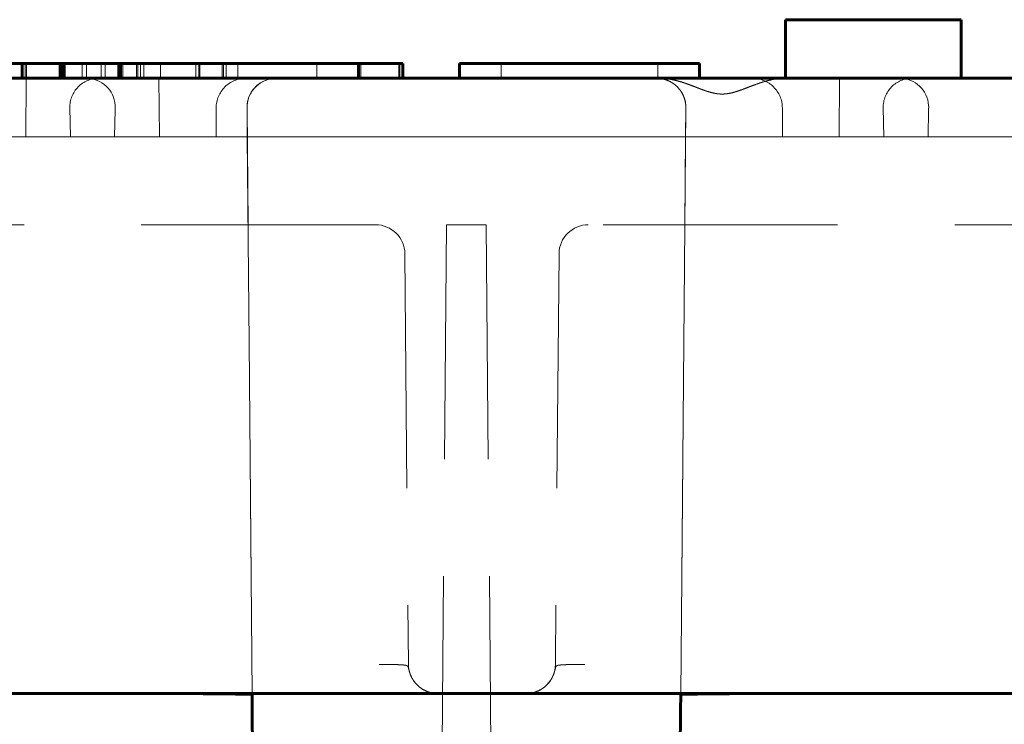
# Model space of a CAD drawing. Units: millimetres. Extents: x 0 to 958, y -384 to 669.
# Drawn here: x 265 to 282, y 292 to 304 of the extents above; entities that cross this region are included whole.
import ezdxf

# ---------------------------------------------------------------- set-up
doc = ezdxf.new("R2010")
doc.units = ezdxf.units.MM
doc.linetypes.add('K5LT_BASIC', pattern=[0])
doc.linetypes.add('K5LT_DASHED', pattern=[6, 4, -2])
doc.layers.add('Системный слой (1)', color=7, linetype='Continuous', true_color=0x909090)

msp = doc.modelspace()

# ---------------------------------------------------------------- linework, layer by layer
at = {"layer": 'Системный слой (1)', "color": 5, "linetype": 'K5LT_BASIC', "lineweight": 60, "true_color": 0x0000ff}
for p, q in [((278.0282, 304.2939), (281.0282, 304.2939)), ((278.0282, 303.2939), (278.0282, 304.2939)), ((281.0282, 303.2939), (281.0282, 304.2939)), ((263.9966, 303.5439), (265.002, 303.5439)), ((265.002, 303.5439), (265.0233, 303.5439)), ((265.002, 303.2939), (265.002, 303.5439)), ((265.0233, 303.5439), (265.0766, 303.5439)), ((265.0766, 303.5439), (265.174, 303.5439)), ((265.174, 303.5439), (265.3592, 303.5439)), ((265.3592, 303.5439), (265.5485, 303.5439)), ((265.5485, 303.5439), (265.6463, 303.5439)), ((265.6463, 303.5439), (265.6666, 303.5439)), ((265.6463, 303.2939), (265.6463, 303.5439)), ((265.6666, 303.2939), (265.6666, 303.5439)), ((265.6666, 303.5439), (265.7023, 303.5439)), ((265.7023, 303.5439), (265.7164, 303.5439)), ((265.7164, 303.2939), (265.7164, 303.5439)), ((265.7164, 303.5439), (266.6477, 303.5439)), ((266.6477, 303.5439), (266.6689, 303.5439)), ((266.6477, 303.2939), (266.6477, 303.5439)), ((266.6689, 303.5439), (266.7223, 303.5439)), ((266.7223, 303.5439), (266.8197, 303.5439)), ((266.8197, 303.5439), (267.0049, 303.5439)), ((267.0049, 303.5439), (268.9774, 303.5439)), ((268.9774, 303.5439), (269.3345, 303.5439)), ((269.3345, 303.5439), (269.6482, 303.5439)), ((269.6482, 303.5439), (269.9492, 303.5439)), ((269.9492, 303.5439), (270.2205, 303.5439)), ((270.2205, 303.5439), (270.4185, 303.5439)), ((270.4185, 303.5439), (270.5567, 303.5439)), ((270.5567, 303.5439), (270.6964, 303.5439)), ((270.6964, 303.5439), (270.7435, 303.5439)), ((270.7435, 303.2939), (270.7435, 303.5439)), ((270.7435, 303.5439), (270.9772, 303.5439)), ((270.9772, 303.5439), (271.1723, 303.5439)), ((271.1723, 303.5439), (271.3093, 303.5439)), ((271.3093, 303.5439), (271.4497, 303.5439)), ((271.4497, 303.5439), (271.4972, 303.5439)), ((271.4972, 303.2939), (271.4972, 303.5439)), ((272.4629, 303.5439), (272.5853, 303.5439)), ((272.4629, 303.2939), (272.4629, 303.5439)), ((272.5853, 303.5439), (272.9851, 303.5439)), ((272.9851, 303.5439), (273.256, 303.5439)), ((273.256, 303.5439), (273.5572, 303.5439)), ((273.5572, 303.5439), (273.871, 303.5439)), ((273.871, 303.5439), (274.2289, 303.5439)), ((274.2289, 303.5439), (274.7924, 303.5439)), ((274.7924, 303.5439), (275.1534, 303.5439)), ((275.1534, 303.5439), (275.4687, 303.5439)), ((275.4687, 303.5439), (275.7714, 303.5439)), ((275.7714, 303.5439), (276.042, 303.5439)), ((276.042, 303.5439), (276.238, 303.5439)), ((276.238, 303.5439), (276.3756, 303.5439)), ((276.3756, 303.5439), (276.5161, 303.5439)), ((276.5161, 303.5439), (276.564, 303.5439)), ((276.564, 303.2939), (276.564, 303.5439)), ((174.9489, 303.2939), (328.5576, 303.2939)), ((340.2227, 292.7939), (181.5298, 292.7939)), ((268.9244, 292.7939), (268.9275, 292.4868)), ((272.0927, 292.7939), (272.0939, 292.7939)), ((273.6038, 292.7939), (273.6026, 292.7939)), ((276.2421, 292.7939), (276.2389, 292.4868)), ((268.9404, 291.0171), (268.9275, 292.4875)), ((268.9275, 292.4868), (268.9275, 292.4875)), ((276.2261, 291.0171), (276.2389, 292.4875)), ((276.2389, 292.4868), (276.2389, 292.4875))]:
    msp.add_line(p, q, dxfattribs=at)
at = {"layer": 'Системный слой (1)', "color": 7, "linetype": 'K5LT_DASHED', "lineweight": 18}
for p, q in [((263.9, 303.5439), (266.6775, 303.5439)), ((264.9126, 303.5439), (265.1903, 303.5439)), ((265.002, 303.5439), (265.7164, 303.5439)), ((265.0521, 303.2939), (265.0521, 303.5439)), ((265.0724, 303.2939), (265.0724, 303.5439)), ((265.1903, 303.5439), (265.47, 303.5439)), ((265.47, 303.5439), (265.7432, 303.5439)), ((265.7432, 303.5439), (266.0246, 303.5439)), ((266.0246, 303.2939), (266.0246, 303.5439)), ((266.0246, 303.5439), (266.094, 303.5439)), ((266.094, 303.5439), (266.1519, 303.5439)), ((266.099, 303.2939), (266.099, 303.5439)), ((266.1519, 303.5439), (266.2989, 303.5439)), ((266.2989, 303.5439), (266.3471, 303.5439)), ((266.3471, 303.2939), (266.3471, 303.5439)), ((266.4136, 303.2939), (266.4136, 303.5439)), ((266.6477, 303.5439), (266.669, 303.5439)), ((266.6477, 303.5439), (266.6646, 303.5439)), ((266.6646, 303.5439), (266.8535, 303.5439)), ((266.669, 303.5439), (266.7223, 303.5439)), ((266.6775, 303.2939), (266.6775, 303.5439)), ((266.6775, 303.5439), (266.991, 303.5439)), ((266.6977, 303.2939), (266.6977, 303.5439)), ((266.6978, 303.2939), (266.6978, 303.5439)), ((266.7181, 303.2939), (266.7181, 303.5439)), ((266.7181, 303.2939), (266.7181, 303.5439)), ((266.7223, 303.5439), (266.8197, 303.5439)), ((266.8197, 303.5439), (267.0049, 303.5439)), ((266.8535, 303.5439), (266.9514, 303.5439)), ((266.9514, 303.2939), (266.9514, 303.5439)), ((266.9514, 303.5439), (266.9718, 303.5439)), ((266.9718, 303.2939), (266.9718, 303.5439)), ((266.9718, 303.5439), (267.0076, 303.5439)), ((266.991, 303.5439), (267.0786, 303.5439)), ((267.0049, 303.5439), (268.1265, 303.5439)), ((267.0076, 303.5439), (267.0218, 303.5439)), ((267.0218, 303.2939), (267.0218, 303.5439)), ((267.0786, 303.2939), (267.0786, 303.5439)), ((267.3621, 303.2939), (267.3621, 303.5439)), ((267.3621, 303.5439), (268.9774, 303.5439)), ((267.965, 303.5439), (267.9863, 303.5439)), ((267.965, 303.5439), (267.9863, 303.5439)), ((267.965, 303.2939), (267.965, 303.5439)), ((267.9863, 303.5439), (268.0397, 303.5439)), ((267.9863, 303.5439), (268.0397, 303.5439)), ((268.0148, 303.2939), (268.0148, 303.5439)), ((268.0148, 303.2939), (268.0148, 303.5439)), ((268.035, 303.2939), (268.035, 303.5439)), ((268.0351, 303.2939), (268.0351, 303.5439)), ((268.0397, 303.5439), (268.1372, 303.5439)), ((268.0397, 303.5439), (268.1372, 303.5439)), ((268.1265, 303.5439), (268.3158, 303.5439)), ((268.1372, 303.5439), (268.3222, 303.5439)), ((268.1372, 303.5439), (268.3222, 303.5439)), ((268.3158, 303.5439), (268.4137, 303.5439)), ((268.3222, 303.5439), (269.7367, 303.5439)), ((268.4137, 303.5439), (268.4339, 303.5439)), ((268.4137, 303.2939), (268.4137, 303.5439)), ((268.4339, 303.2939), (268.4339, 303.5439)), ((268.4339, 303.5439), (268.4696, 303.5439)), ((268.4696, 303.5439), (268.4837, 303.5439)), ((268.4837, 303.2939), (268.4837, 303.5439)), ((268.6794, 303.5439), (271.14, 303.5439)), ((268.6794, 303.2939), (268.6794, 303.5439)), ((268.9774, 303.5439), (269.1968, 303.5439)), ((269.1968, 303.5439), (269.3851, 303.5439)), ((269.3851, 303.5439), (269.566, 303.5439)), ((269.566, 303.5439), (269.7243, 303.5439)), ((269.7243, 303.5439), (269.8149, 303.5439)), ((269.7367, 303.5439), (269.9548, 303.5439)), ((269.7367, 303.5439), (270.0941, 303.5439)), ((269.8149, 303.5439), (269.8836, 303.5439)), ((269.8836, 303.5439), (269.9943, 303.5439)), ((269.9548, 303.5439), (270.1421, 303.5439)), ((269.9943, 303.5439), (270.0291, 303.5439)), ((270.0291, 303.2939), (270.0291, 303.5439)), ((270.0941, 303.5439), (270.4071, 303.5439)), ((270.1421, 303.5439), (270.322, 303.5439)), ((270.322, 303.5439), (270.4795, 303.5439)), ((270.4071, 303.5439), (270.7074, 303.5439)), ((270.4795, 303.5439), (270.5703, 303.5439)), ((270.5703, 303.5439), (270.6389, 303.5439)), ((270.6389, 303.5439), (270.7485, 303.5439)), ((270.7074, 303.5439), (270.7435, 303.5439)), ((270.7485, 303.5439), (270.7828, 303.5439)), ((270.7828, 303.2939), (270.7828, 303.5439)), ((271.14, 303.5439), (271.329, 303.5439)), ((271.329, 303.5439), (271.4269, 303.5439)), ((271.4269, 303.5439), (271.4472, 303.5439)), ((271.4269, 303.2939), (271.4269, 303.5439)), ((271.4472, 303.2939), (271.4472, 303.5439)), ((271.4472, 303.5439), (271.483, 303.5439)), ((271.483, 303.5439), (271.4972, 303.5439)), ((273.1773, 303.2939), (273.1773, 303.5439)), ((275.8496, 303.2939), (275.8496, 303.5439)), ((268.8169, 303.2939), (261.9438, 303.2939)), ((269.3376, 303.2939), (261.9438, 303.2939)), ((266.0528, 303.2939), (264.126, 303.2939)), ((265.0595, 302.2939), (265.0682, 303.2939)), ((265.2879, 303.2939), (265.0682, 303.2939)), ((266.0948, 303.2939), (265.2879, 303.2939)), ((267.3332, 303.2939), (266.0528, 303.2939)), ((266.5877, 303.2939), (266.3066, 303.2939)), ((266.5877, 303.2939), (269.3376, 303.2939)), ((267.3419, 302.2939), (267.3332, 303.2939)), ((275.8288, 303.2939), (268.8169, 303.2939)), ((269.3323, 303.2939), (269.3375, 303.2939)), ((275.8288, 303.2939), (269.3376, 303.2939)), ((275.8288, 303.2939), (269.3376, 303.2939)), ((275.8881, 303.2939), (269.3376, 303.2939)), ((273.1773, 303.2939), (273.2121, 303.2939)), ((273.2121, 303.2939), (273.3228, 303.2939)), ((273.3228, 303.2939), (273.3915, 303.2939)), ((273.3915, 303.2939), (273.4821, 303.2939)), ((273.4821, 303.2939), (273.6403, 303.2939)), ((273.6403, 303.2939), (273.8212, 303.2939)), ((273.8212, 303.2939), (274.0095, 303.2939)), ((274.0095, 303.2939), (274.2289, 303.2939)), ((274.2289, 303.2939), (274.7924, 303.2939)), ((274.7924, 303.2939), (275.0131, 303.2939)), ((275.0131, 303.2939), (275.2025, 303.2939)), ((275.2025, 303.2939), (275.3845, 303.2939)), ((275.3845, 303.2939), (275.5434, 303.2939)), ((275.5434, 303.2939), (275.7819, 303.2939)), ((275.7819, 303.2939), (275.8496, 303.2939)), ((283.2226, 303.2939), (275.8288, 303.2939)), ((282.7019, 303.2939), (275.8288, 303.2939)), ((275.8881, 303.2939), (278.011, 303.2939)), ((286.1879, 303.2939), (278.011, 303.2939)), ((278.9445, 302.2939), (278.9532, 303.2939)), ((279.1729, 303.2939), (278.9532, 303.2939)), ((279.9798, 303.2939), (279.1729, 303.2939)), ((280.4727, 303.2939), (280.1916, 303.2939)), ((280.4727, 303.2939), (283.2226, 303.2939)), ((265.8128, 302.7895), (265.8233, 302.2939)), ((266.588, 302.7607), (266.5781, 302.2939)), ((268.3089, 302.2939), (268.3107, 302.7895)), ((269.0122, 282.7895), (268.8376, 302.7895)), ((269.0122, 282.7895), (268.8376, 302.7895)), ((268.8379, 302.7607), (268.8376, 302.7895)), ((268.8419, 302.2939), (268.8376, 302.7895)), ((268.8419, 302.2939), (268.8379, 302.7607)), ((276.1543, 282.7895), (276.3288, 302.7895)), ((276.2414, 292.7743), (276.3288, 302.7895)), ((276.3288, 302.7895), (276.3245, 302.2939)), ((276.3288, 302.7895), (276.3245, 302.2939)), ((277.9775, 302.2939), (277.9757, 302.7895)), ((279.6978, 302.7895), (279.7083, 302.2939)), ((280.473, 302.7607), (280.4631, 302.2939)), ((264.6894, 302.2939), (265.8233, 302.2939)), ((265.0595, 302.2939), (266.3547, 302.2939)), ((265.8233, 302.2939), (267.1197, 302.2939)), ((266.3547, 302.2939), (276.3245, 302.2939)), ((267.1197, 302.2939), (267.3419, 302.2939)), ((268.3089, 302.2939), (268.342, 302.2939)), ((268.342, 302.2939), (268.8419, 302.2939)), ((268.925, 292.7743), (268.8419, 302.2939)), ((268.8419, 302.2939), (276.3245, 302.2939)), ((268.8419, 302.2939), (276.3245, 302.2939)), ((268.8419, 302.2939), (276.3245, 302.2939)), ((268.8419, 302.2939), (276.3245, 302.2939)), ((268.8419, 302.2939), (276.3245, 302.2939)), ((268.8419, 302.2939), (276.3245, 302.2939)), ((268.8419, 302.2939), (276.3245, 302.2939)), ((268.8419, 302.2939), (276.3245, 302.2939)), ((268.8419, 302.2939), (277.9775, 302.2939)), ((268.8419, 302.2939), (276.3245, 302.2939)), ((276.1543, 282.7895), (276.3245, 302.2939)), ((276.3245, 302.2939), (278.5744, 302.2939)), ((278.5744, 302.2939), (279.7083, 302.2939)), ((278.9445, 302.2939), (280.2397, 302.2939)), ((279.7083, 302.2939), (287.2547, 302.2939)), ((280.2397, 302.2939), (290.2095, 302.2939)), ((271.0327, 300.7939), (260.7787, 300.7939)), ((272.2447, 300.7939), (272.0832, 282.2939)), ((272.2447, 300.7939), (272.0832, 282.2939)), ((272.2447, 300.7939), (272.0833, 282.3067)), ((272.9218, 300.7939), (272.2447, 300.7939)), ((272.9218, 300.7939), (272.2447, 300.7939)), ((272.9218, 300.7939), (272.2447, 300.7939)), ((272.9218, 300.7939), (273.0831, 282.3067)), ((272.9218, 300.7939), (273.0832, 282.2939)), ((272.9218, 300.7939), (273.0832, 282.2939)), ((284.9177, 300.7939), (274.6637, 300.7939)), ((271.5327, 300.2983), (271.5939, 293.2895)), ((274.1637, 300.2983), (274.1025, 293.2895)), ((264.6065, 292.7939), (266.6749, 292.7939)), ((266.6749, 292.7939), (268.9249, 292.7939)), ((268.9244, 292.7939), (268.9249, 292.7939)), ((268.9244, 292.7939), (268.9275, 292.4868)), ((268.9244, 292.7939), (269.4178, 292.7939)), ((268.9244, 292.7939), (268.9244, 292.7939)), ((268.925, 292.7743), (268.9249, 292.7939)), ((269.4178, 292.7939), (275.7486, 292.7939)), ((276.2421, 292.7939), (275.7486, 292.7939)), ((276.2421, 292.7939), (276.2389, 292.4868)), ((276.2414, 292.7743), (276.2416, 292.7939)), ((278.4915, 292.7939), (276.2416, 292.7939)), ((276.2421, 292.7939), (276.2416, 292.7939)), ((276.2421, 292.7939), (276.2421, 292.7939)), ((278.4915, 292.7939), (280.5599, 292.7939)), ((280.5599, 292.7939), (282.8099, 292.7939))]:
    msp.add_line(p, q, dxfattribs=at)
for centre, radius, start, end in [((269.3376, 302.7939), 0.5, 89.99987, 180.50013), ((269.3376, 302.7939), 0.5, 90, 180.5), ((269.3376, 302.7939), 0.5, 90, 180.5), ((269.3376, 302.7939), 0.5, 90, 180.5), ((269.3376, 302.7939), 0.5, 90, 180.5), ((269.3376, 302.7939), 0.5, 90, 180.5), ((269.3376, 302.7939), 0.5, 90, 180.5), ((269.3376, 302.7939), 0.5, 90, 180.5), ((269.3376, 302.7939), 0.5, 90, 180.5), ((269.3376, 302.7939), 0.5, 90, 180.5), ((269.3376, 302.7939), 0.5, 90, 180.5), ((269.3376, 302.7939), 0.5, 90.00001, 180.5), ((269.3376, 302.7939), 0.5, 90, 175.7244), ((275.8288, 302.7939), 0.5, 359.49987, 90.00013), ((275.8288, 302.7939), 0.5, 359.5, 90), ((275.8288, 302.7939), 0.5, 359.5, 90), ((275.8288, 302.7939), 0.5, 359.5, 90), ((275.8288, 302.7939), 0.5, 359.5, 90), ((275.8288, 302.7939), 0.5, 359.5, 90), ((275.8288, 302.7939), 0.5, 359.5, 90), ((275.8288, 302.7939), 0.5, 359.5, 90), ((275.8288, 302.7939), 0.5, 359.5, 90), ((275.8288, 302.7939), 0.5, 359.5, 90), ((275.8288, 302.7939), 0.5, 359.5, 90), ((275.8288, 302.7939), 0.5, 359.5, 90), ((275.8288, 302.7939), 0.5, 359.5, 90), ((266.0892, 302.8001), 0.4995, 358.79166, 3.57097), ((269.3376, 302.7939), 0.5, 175.28028, 180.49989), ((269.3376, 302.7939), 0.5, 175.7244, 180.5), ((269.3375, 302.7939), 0.4999, 175.72357, 180.50055), ((279.9742, 302.8001), 0.4995, 358.79166, 3.57097), ((271.0327, 300.2939), 0.5, 0.5, 90), ((274.6637, 300.2939), 0.5, 90, 179.5), ((272.0939, 293.2939), 0.5, 180.5, 270), ((272.0939, 293.2939), 0.5, 180.5, 269.86155), ((273.6026, 293.2939), 0.5, 270.00024, 359.49977), ((273.6026, 293.2939), 0.5, 270, 359.5), ((273.6026, 293.2939), 0.5, 270.00024, 359.49977), ((273.6026, 293.2939), 0.5, 270.13845, 359.5), ((272.0992, 293.315), 0.5211, 242.42199, 269.41912), ((272.0992, 293.315), 0.5211, 242.42199, 269.41912), ((272.0992, 293.315), 0.5211, 242.42199, 269.41912), ((272.0992, 293.315), 0.5211, 242.42199, 269.27944), ((273.5973, 293.315), 0.5211, 270.58088, 297.57801), ((273.5973, 293.315), 0.5211, 270.72056, 297.57801), ((275.7486, 293.2939), 0.5, 269.99949, 270.44668)]:
    msp.add_arc(centre, radius, start, end, dxfattribs=at)
at = {"layer": 'Системный слой (1)', "color": 5, "linetype": 'K5LT_BASIC', "lineweight": 60, "true_color": 0x0000ff}
for centre, radius, start, end in [((269.4178, 293.2939), 0.5, 269.55332, 270.00051), ((269.4178, 293.2939), 0.5, 269.55332, 270.00051), ((272.0992, 293.315), 0.5211, 269.27944, 269.41912), ((272.0939, 293.2939), 0.5, 269.86155, 270), ((273.6026, 293.2939), 0.5, 270, 270.13845), ((273.5973, 293.315), 0.5211, 270.58088, 270.72056), ((275.7486, 293.2939), 0.5, 269.99949, 270.44668)]:
    msp.add_arc(centre, radius, start, end, dxfattribs=at)
at = {"layer": 'Системный слой (1)', "color": 7, "linetype": 'K5LT_DASHED', "lineweight": 18}
for centre, major_axis, ratio, start_param, end_param in [((266.3127, 302.7939), (-0.3568, 0.3546), 0.9877343, 5.5008725, 7.0803955), ((266.0886, 302.7939), (0.3568, 0.3546), 0.9877343, 5.5693251, 7.0654981), ((268.8108, 302.7939), (-0.3568, -0.3546), 0.9877343, 3.9239055, 5.5034284), ((277.4757, 302.7939), (0.3568, -0.3546), 0.9877343, 0.7797569, 2.3592798), ((280.1978, 302.7939), (-0.3568, 0.3546), 0.9877343, 5.5008725, 7.0803955), ((279.9736, 302.7939), (0.3568, 0.3546), 0.9877343, 5.5693251, 7.0654981), ((267.2469, 227.2371), (0.6592, 106.8025), 0.014896, 0.7850704, 0.785452), ((266.5875, 302.7939), (-2.2501, 0.0044), 0.0019389, 3.1412317, 3.1416133), ((267.2469, 227.2371), (0.6592, 106.8025), 0.014896, -0.7852681, -0.7848865), ((281.1319, 227.2371), (0.6592, 106.8025), 0.014896, 0.7850704, 0.785452), ((266.6749, 292.7743), (-2.2501, 0), 0.0087262, 3.1416688, 4.712389), ((278.4915, 292.7743), (2.2501, 0), 0.0087262, 1.5707963, 3.1415165), ((280.5599, 292.7743), (-2.2501, 0), 0.0087262, 3.1416688, 4.712389), ((266.6749, 292.7743), (-2.2501, 0), 0.0087262, 3.1416688, 3.1612632), ((278.4915, 292.7743), (2.2501, 0), 0.0087262, 3.1219221, 3.1415165)]:
    msp.add_ellipse(centre, major_axis=major_axis, ratio=ratio, start_param=start_param, end_param=end_param, dxfattribs=at)
at = {"layer": 'Системный слой (1)', "color": 5, "linetype": 'K5LT_BASIC', "lineweight": 60, "true_color": 0x0000ff}
for centre, major_axis, start_param, end_param in [((266.6749, 292.7743), (-2.2501, 0), 3.1612632, 4.712389), ((278.4915, 292.7743), (2.2501, 0), 1.5707963, 3.1219221), ((280.5599, 292.7743), (-2.2501, 0), 3.1612632, 4.712389)]:
    msp.add_ellipse(centre, major_axis=major_axis, ratio=0.0087262, start_param=start_param, end_param=end_param, dxfattribs=at)
at = {"layer": 'Системный слой (1)', "color": 7, "linetype": 'K5LT_DASHED', "lineweight": 18}
for points, knots in [([(276.3255, 302.8516), (276.3255, 302.8517), (276.3255, 302.8517), (276.3253, 302.8536), (276.325, 302.8554), (276.3246, 302.859), (276.3243, 302.8609), (276.3236, 302.8664), (276.323, 302.87), (276.3213, 302.8809), (276.3199, 302.8881), (276.3156, 302.9091), (276.3122, 302.9226), (276.3024, 302.9556), (276.2956, 302.9743), (276.2798, 303.0109), (276.2708, 303.0286), (276.2507, 303.0631), (276.2396, 303.0796), (276.2156, 303.1115), (276.2025, 303.1267), (276.1746, 303.1557), (276.1597, 303.1693), (276.1283, 303.1949), (276.1118, 303.2066), (276.0773, 303.2283), (276.0593, 303.2381), (276.0221, 303.2555), (276.003, 303.263), (275.9637, 303.2758), (275.9436, 303.281), (275.9028, 303.2889), (275.8821, 303.2915), (275.8523, 303.2934), (275.8428, 303.2938), (275.8341, 303.2939), (275.834, 303.2939), (275.8338, 303.2939), (275.8337, 303.2939), (275.8335, 303.2939), (275.8334, 303.2939), (275.8332, 303.2939), (275.8331, 303.2939), (275.8329, 303.2939), (275.8328, 303.2939), (275.8327, 303.2939), (275.8326, 303.2939), (275.8324, 303.2939), (275.8324, 303.2939), (275.8322, 303.2939), (275.832, 303.2939), (275.8318, 303.2939), (275.8317, 303.2939), (275.8315, 303.2939), (275.8314, 303.2939), (275.831, 303.2939), (275.8307, 303.2939), (275.8303, 303.2939), (275.8301, 303.2939), (275.8297, 303.2939), (275.8295, 303.2939), (275.8292, 303.2939), (275.8291, 303.2939), (275.829, 303.2939)], [0, 0, 0, 0, 0.005, 0.005, 0.2261568, 0.2261568, 0.4558661, 0.4558661, 0.9152849, 0.9152849, 1.8341225, 1.8341225, 3.6717976, 3.6717976, 6.539989, 6.539989, 9.7273311, 9.7273311, 13.2713472, 13.2713472, 17.1867894, 17.1867894, 21.4675335, 21.4675335, 26.0893409, 26.0893409, 31.0177504, 31.0177504, 36.2035945, 36.2035945, 41.5914034, 41.5914034, 47.1180766, 47.1180766, 49.5245169, 49.5245169, 49.5549715, 49.5549715, 49.5854261, 49.5854261, 49.6158807, 49.6158807, 49.6463353, 49.6463353, 49.674274, 49.674274, 49.7022128, 49.7022128, 49.7301515, 49.7301515, 49.7796216, 49.7796216, 49.8017275, 49.8017275, 49.8404728, 49.8404728, 49.905356, 49.905356, 49.9454201, 49.9454201, 49.9799924, 49.9799924, 50, 50, 50, 50]), ([(276.3277, 302.8279), (276.3265, 302.8446), (276.3246, 302.861), (276.3184, 302.8975), (276.3138, 302.9171), (276.3024, 302.9557), (276.2955, 302.9744), (276.2798, 303.011), (276.2707, 303.0287), (276.2507, 303.0631), (276.2396, 303.0796), (276.2155, 303.1116), (276.2024, 303.1268), (276.1745, 303.1558), (276.1597, 303.1693), (276.1283, 303.1949), (276.1117, 303.2067), (276.0772, 303.2284), (276.0592, 303.2381), (276.0221, 303.2555), (276.0029, 303.2631), (275.9637, 303.2759), (275.9436, 303.281), (275.9028, 303.2889), (275.882, 303.2915), (275.8523, 303.2934), (275.8428, 303.2938), (275.8341, 303.2939), (275.834, 303.2939), (275.8338, 303.2939), (275.8337, 303.2939), (275.8335, 303.2939), (275.8334, 303.2939), (275.8332, 303.2939), (275.8331, 303.2939), (275.8329, 303.2939), (275.8328, 303.2939), (275.8327, 303.2939), (275.8326, 303.2939), (275.8324, 303.2939), (275.8324, 303.2939), (275.8322, 303.2939), (275.832, 303.2939), (275.8318, 303.2939), (275.8317, 303.2939), (275.8315, 303.2939), (275.8314, 303.2939), (275.831, 303.2939), (275.8307, 303.2939), (275.8303, 303.2939), (275.8301, 303.2939), (275.8297, 303.2939), (275.8295, 303.2939), (275.8292, 303.2939), (275.8291, 303.2939), (275.829, 303.2939)], [0, 0, 0, 0, 1.9711824, 1.9711824, 4.5499252, 4.5499252, 7.3647186, 7.3647186, 10.4927158, 10.4927158, 13.9702579, 13.9702579, 17.8118657, 17.8118657, 22.0116658, 22.0116658, 26.5458588, 26.5458588, 31.3806584, 31.3806584, 36.4680294, 36.4680294, 41.7532125, 41.7532125, 47.174467, 47.174467, 49.5335031, 49.5335031, 49.5633816, 49.5633816, 49.59326, 49.59326, 49.6231384, 49.6231384, 49.6530169, 49.6530169, 49.6804274, 49.6804274, 49.707838, 49.707838, 49.7352486, 49.7352486, 49.7837841, 49.7837841, 49.8054698, 49.8054698, 49.8434876, 49.8434876, 49.9071445, 49.9071445, 49.9464514, 49.9464514, 49.9803706, 49.9803706, 50, 50, 50, 50]), ([(275.8881, 303.2939), (275.9281, 303.2939), (275.9878, 303.2896), (276.0857, 303.2745), (276.181, 303.2526), (276.2742, 303.2243), (276.3467, 303.1995), (276.3994, 303.1803), (276.4509, 303.1609), (276.501, 303.1417), (276.5498, 303.1229), (276.5973, 303.1049), (276.6438, 303.088), (276.6889, 303.0726), (276.7472, 303.0544), (276.8048, 303.0398), (276.8614, 303.0303), (276.9023, 303.0259), (276.9422, 303.0243), (276.9812, 303.0252), (277.0191, 303.0284), (277.0802, 303.0371), (277.1398, 303.0517), (277.2104, 303.0734), (277.2687, 303.0935), (277.3393, 303.1198), (277.412, 303.1478), (277.5016, 303.1818), (277.6102, 303.2205), (277.7236, 303.2542), (277.8273, 303.2771), (277.9184, 303.2905), (277.98, 303.2939), (278.011, 303.2939)], [0, 0, 0, 0, 1.8714647, 2.8060848, 4.6530519, 6.4441213, 7.3128456, 8.1739897, 9.0104157, 9.8294208, 10.6205587, 11.4018455, 12.1548913, 12.8900606, 13.5994975, 14.9787508, 15.6421212, 16.2819119, 16.9133469, 17.5235902, 18.1215618, 18.7040669, 20.4237139, 20.9848721, 22.1043961, 23.238983, 24.4074197, 25.6394631, 27.601101, 29.6825108, 31.1127817, 32.5575834, 34, 34, 34, 34]), ([(271.0939, 293.2895), (271.1138, 293.2894), (271.1507, 293.289), (271.2023, 293.2885), (271.2523, 293.2879), (271.3063, 293.2873), (271.382, 293.286), (271.4454, 293.2838), (271.4903, 293.2808), (271.5103, 293.279), (271.5237, 293.2777), (271.5333, 293.2765), (271.5412, 293.2752), (271.5486, 293.2739), (271.5556, 293.2724), (271.5616, 293.2705), (271.5664, 293.2684), (271.5706, 293.2657), (271.5762, 293.2621), (271.5808, 293.2583), (271.5844, 293.2529), (271.586, 293.2499), (271.5872, 293.2473), (271.5883, 293.2447), (271.5897, 293.2421), (271.5911, 293.2389), (271.5926, 293.2344), (271.5939, 293.2292), (271.5953, 293.2234), (271.5966, 293.2176), (271.5984, 293.2102), (271.6007, 293.2001), (271.6038, 293.1873), (271.6074, 293.1732), (271.6112, 293.1599), (271.6157, 293.1451), (271.6246, 293.1188), (271.638, 293.0859), (271.6558, 293.052), (271.6665, 293.0338), (271.6758, 293.0193), (271.686, 293.0043), (271.6989, 292.9868), (271.7144, 292.9679), (271.729, 292.9518), (271.7414, 292.9392), (271.7506, 292.9303), (271.7582, 292.9233), (271.7644, 292.9177), (271.7703, 292.9127), (271.7767, 292.9074), (271.7829, 292.9023), (271.7872, 292.899), (271.7864, 292.8996), (271.7875, 292.8987), (271.7978, 292.8909), (271.8141, 292.8794), (271.831, 292.8684), (271.8519, 292.8561), (271.8775, 292.8428), (271.9078, 292.8294), (271.9415, 292.8172), (271.9754, 292.8077), (272.0079, 292.801), (272.0386, 292.7967), (272.0671, 292.7944), (272.0854, 292.7939), (272.0939, 292.7939)], [0, 0, 0, 0, 4.4521782, 8.3472641, 11.9246595, 16.2538763, 21.5297034, 31.499054, 34.9413059, 37.4719522, 39.3341477, 40.6842883, 41.8899164, 43.1797297, 44.5245451, 45.7680135, 46.8015745, 47.7070733, 48.8067553, 51.2022003, 52.0150145, 52.5307121, 52.9066521, 53.2980943, 53.7879811, 54.4333093, 55.0329037, 55.5334974, 55.8506968, 56.2169884, 56.6786615, 57.2692796, 57.8912169, 58.3876571, 58.7699177, 59.080941, 59.5306514, 60.6474431, 61.0893511, 61.4163443, 61.6284225, 61.8563132, 62.1604586, 62.4790315, 62.777405, 62.9821583, 63.1560385, 63.2847052, 63.3999514, 63.5202725, 63.6938157, 63.9512683, 64.323854, 64.9337739, 65.5343298, 66.0518462, 66.3241186, 66.5623179, 66.7862944, 66.9982705, 67.204914, 67.3964818, 67.5545766, 67.6832049, 67.8000353, 67.9075785, 68, 68, 68, 68]), ([(271.0939, 293.2895), (271.1138, 293.2894), (271.1507, 293.289), (271.2023, 293.2885), (271.2523, 293.2879), (271.3063, 293.2873), (271.382, 293.286), (271.4454, 293.2838), (271.4903, 293.2808), (271.5103, 293.279), (271.5237, 293.2777), (271.5333, 293.2765), (271.5412, 293.2752), (271.5486, 293.2739), (271.5556, 293.2724), (271.5616, 293.2705), (271.5664, 293.2684), (271.5706, 293.2657), (271.5762, 293.2621), (271.5808, 293.2583), (271.5844, 293.2529), (271.586, 293.2499), (271.5872, 293.2473), (271.5883, 293.2447), (271.5897, 293.2421), (271.5911, 293.2389), (271.5926, 293.2344), (271.5939, 293.2292), (271.5953, 293.2234), (271.5966, 293.2176), (271.5984, 293.2102), (271.6007, 293.2001), (271.6038, 293.1873), (271.6074, 293.1732), (271.6112, 293.1599), (271.6157, 293.1451), (271.6246, 293.1188), (271.638, 293.0859), (271.6558, 293.052), (271.6665, 293.0338), (271.6758, 293.0193), (271.686, 293.0043), (271.6989, 292.9868), (271.7144, 292.9679), (271.729, 292.9518), (271.7414, 292.9392), (271.7506, 292.9303), (271.7582, 292.9233), (271.7644, 292.9177), (271.7703, 292.9127), (271.7767, 292.9074), (271.7829, 292.9023), (271.7872, 292.899), (271.7864, 292.8996), (271.7875, 292.8987), (271.7978, 292.8909), (271.8141, 292.8794), (271.831, 292.8684), (271.8519, 292.8561), (271.8775, 292.8428), (271.9078, 292.8294), (271.9415, 292.8172), (271.9754, 292.8077), (272.0079, 292.801), (272.0386, 292.7967), (272.0667, 292.7944), (272.0846, 292.7939), (272.0927, 292.7939)], [0, 0, 0, 0, 4.4524651, 8.347802, 11.9254279, 16.2549237, 21.5310907, 31.5010837, 34.9435575, 37.4743668, 39.3366823, 40.6869099, 41.8926157, 43.1825121, 44.5274141, 45.7709627, 46.8045903, 47.7101475, 48.8099003, 51.2054997, 52.0183662, 52.534097, 52.9100613, 53.3015287, 53.7914471, 54.4368168, 55.0364499, 55.5370759, 55.8542957, 56.2206109, 56.6823137, 57.2729699, 57.8949473, 58.3914195, 58.7737047, 59.084748, 59.5344874, 60.6513506, 61.0932869, 61.420301, 61.6323929, 61.8602983, 62.1644633, 62.4830569, 62.7814497, 62.9862165, 63.1601078, 63.2887826, 63.404036, 63.5243647, 63.6979189, 63.9553879, 64.3279975, 64.9379568, 65.5385514, 66.0561012, 66.3283912, 66.5666059, 66.7905968, 67.0025865, 67.2092434, 67.4008236, 67.5589286, 67.6875653, 67.8044033, 67.9119537, 68, 68, 68, 68]), ([(274.6025, 293.2895), (274.5827, 293.2894), (274.5458, 293.289), (274.4942, 293.2885), (274.4441, 293.2879), (274.3901, 293.2873), (274.3144, 293.286), (274.251, 293.2838), (274.2061, 293.2808), (274.1862, 293.279), (274.1728, 293.2777), (274.1632, 293.2765), (274.1553, 293.2752), (274.1478, 293.2739), (274.1408, 293.2724), (274.1348, 293.2705), (274.13, 293.2684), (274.1258, 293.2657), (274.1203, 293.2621), (274.1157, 293.2583), (274.1121, 293.2529), (274.1104, 293.2499), (274.1092, 293.2473), (274.1081, 293.2447), (274.1068, 293.2421), (274.1054, 293.2389), (274.1039, 293.2344), (274.1025, 293.2292), (274.1012, 293.2234), (274.0998, 293.2176), (274.0981, 293.2102), (274.0957, 293.2001), (274.0926, 293.1873), (274.089, 293.1732), (274.0853, 293.1599), (274.0808, 293.1451), (274.0719, 293.1187), (274.0583, 293.0857), (274.0404, 293.0517), (274.0297, 293.0334), (274.0203, 293.0188), (274.0102, 293.0039), (273.9972, 292.9864), (273.9817, 292.9676), (273.9672, 292.9515), (273.9549, 292.939), (273.9457, 292.9301), (273.9379, 292.923), (273.9316, 292.9174), (273.9257, 292.9123), (273.9194, 292.9071), (273.9133, 292.9022), (273.9092, 292.899), (273.9101, 292.8997), (273.9087, 292.8986), (273.8982, 292.8905), (273.8816, 292.8789), (273.8643, 292.8677), (273.8432, 292.8553), (273.8172, 292.842), (273.7866, 292.8285), (273.7526, 292.8165), (273.7186, 292.8072), (273.686, 292.8006), (273.6557, 292.7964), (273.628, 292.7943), (273.6105, 292.7939), (273.6026, 292.7939)], [0, 0, 0, 0, 4.4521785, 8.3472646, 11.9246601, 16.2538764, 21.5297032, 31.4990446, 34.9412697, 37.4718929, 39.3340771, 40.6842238, 41.8898543, 43.1796668, 44.5244797, 45.767943, 46.8014912, 47.70699, 48.8066886, 51.2021877, 52.0150155, 52.5307261, 52.9066899, 53.2981312, 53.787976, 54.4333084, 55.0329377, 55.5335416, 55.8506853, 56.2169015, 56.6785504, 57.2691446, 57.8910501, 58.3874696, 58.7697252, 59.08077, 59.5309752, 60.6518152, 61.0958455, 61.4239025, 61.6359863, 61.8634012, 62.1674703, 62.4850058, 62.7817702, 62.9839329, 63.1589451, 63.290117, 63.4088624, 63.530557, 63.7058601, 63.9650923, 64.3394514, 64.9492942, 65.5492144, 66.0654165, 66.3373907, 66.5753924, 66.7992089, 67.0109231, 67.2177002, 67.4081726, 67.5654267, 67.6927204, 67.8090378, 67.9133286, 68, 68, 68, 68]), ([(274.6025, 293.2895), (274.5827, 293.2894), (274.5458, 293.289), (274.4942, 293.2885), (274.4441, 293.2879), (274.3901, 293.2873), (274.3144, 293.286), (274.251, 293.2838), (274.2061, 293.2808), (274.1862, 293.279), (274.1728, 293.2777), (274.1632, 293.2765), (274.1553, 293.2752), (274.1478, 293.2739), (274.1408, 293.2724), (274.1348, 293.2705), (274.13, 293.2684), (274.1258, 293.2657), (274.1203, 293.2621), (274.1157, 293.2583), (274.1121, 293.2529), (274.1104, 293.2499), (274.1092, 293.2473), (274.1081, 293.2447), (274.1068, 293.2421), (274.1054, 293.2389), (274.1039, 293.2344), (274.1025, 293.2292), (274.1012, 293.2234), (274.0998, 293.2176), (274.0981, 293.2102), (274.0957, 293.2001), (274.0926, 293.1873), (274.089, 293.1732), (274.0853, 293.1599), (274.0808, 293.1451), (274.0719, 293.1187), (274.0583, 293.0857), (274.0404, 293.0517), (274.0297, 293.0334), (274.0203, 293.0188), (274.0102, 293.0039), (273.9972, 292.9864), (273.9817, 292.9676), (273.9672, 292.9515), (273.9549, 292.939), (273.9457, 292.9301), (273.9379, 292.923), (273.9316, 292.9174), (273.9257, 292.9123), (273.9194, 292.9071), (273.9133, 292.9022), (273.9092, 292.899), (273.9101, 292.8997), (273.9087, 292.8986), (273.8982, 292.8905), (273.8816, 292.8789), (273.8643, 292.8677), (273.8432, 292.8553), (273.8172, 292.842), (273.7866, 292.8285), (273.7526, 292.8165), (273.7186, 292.8072), (273.686, 292.8006), (273.6557, 292.7964), (273.6284, 292.7944), (273.6113, 292.7939), (273.6038, 292.7939)], [0, 0, 0, 0, 4.4524654, 8.3478025, 11.9254285, 16.2549237, 21.5310905, 31.5010743, 34.9435213, 37.4743076, 39.3366118, 40.6868455, 41.8925537, 43.1824493, 44.5273488, 45.7708923, 46.804507, 47.7100643, 48.8098336, 51.2054871, 52.0183673, 52.5341112, 52.9100992, 53.3015657, 53.791442, 54.436816, 55.036484, 55.5371202, 55.8542843, 56.2205241, 56.6822027, 57.2728349, 57.8947805, 58.391232, 58.7735122, 59.0845771, 59.5348113, 60.6557231, 61.0997818, 61.4278598, 61.6399572, 61.8673869, 62.1714756, 62.4890317, 62.7858153, 62.9879913, 63.1630146, 63.2941947, 63.4129475, 63.5346498, 63.709964, 63.9692128, 64.3435958, 64.953478, 65.5534369, 66.0696724, 66.3416641, 66.5796812, 66.8035121, 67.01524, 67.2220304, 67.4125152, 67.5697794, 67.6970815, 67.8134064, 67.9177042, 68, 68, 68, 68]), ([(271.7917, 292.8953), (271.7918, 292.8952), (271.7919, 292.8952), (271.792, 292.895), (271.7921, 292.8949), (271.7923, 292.8948), (271.7924, 292.8947), (271.7925, 292.8946), (271.7926, 292.8945), (271.7928, 292.8944), (271.793, 292.8943), (271.7932, 292.8941), (271.7933, 292.894), (271.7936, 292.8938), (271.7937, 292.8937), (271.794, 292.8935), (271.7941, 292.8934), (271.7945, 292.893), (271.7948, 292.8928), (271.7954, 292.8923), (271.7957, 292.8921), (271.796, 292.8918), (271.7961, 292.8918), (271.7962, 292.8917), (271.7963, 292.8916), (271.7966, 292.8914), (271.7968, 292.8912), (271.7974, 292.8908), (271.7977, 292.8905), (271.7989, 292.8896), (271.7996, 292.889), (271.8014, 292.8877), (271.8024, 292.8869), (271.8053, 292.8847), (271.8073, 292.8833), (271.8133, 292.8789), (271.8173, 292.8761), (271.829, 292.8682), (271.8368, 292.8634), (271.8605, 292.8495), (271.8769, 292.8412), (271.9123, 292.826), (271.9315, 292.8191), (271.9709, 292.8079), (271.9912, 292.8034), (272.0315, 292.7971), (272.0515, 292.7952), (272.0743, 292.7943), (272.0771, 292.7942), (272.0805, 292.7941), (272.081, 292.7941), (272.0821, 292.794), (272.0827, 292.794), (272.0838, 292.794), (272.0844, 292.794), (272.0855, 292.794), (272.086, 292.794), (272.0871, 292.794), (272.0877, 292.7939), (272.0888, 292.7939), (272.0894, 292.7939), (272.0901, 292.7939), (272.0903, 292.7939), (272.0907, 292.7939), (272.0909, 292.7939), (272.0913, 292.7939), (272.0915, 292.7939), (272.0918, 292.7939), (272.0919, 292.7939), (272.0921, 292.7939), (272.0922, 292.7939), (272.0925, 292.7939), (272.0926, 292.7939), (272.0927, 292.7939), (272.0927, 292.7939), (272.0927, 292.7939)], [0, 0, 0, 0, 0.031078, 0.031078, 0.062156, 0.062156, 0.0933235, 0.0933235, 0.1244911, 0.1244911, 0.1708674, 0.1708674, 0.2172437, 0.2172437, 0.26362, 0.26362, 0.3099963, 0.3099963, 0.4156636, 0.4156636, 0.5213309, 0.5213309, 0.5413457, 0.5413457, 0.5759313, 0.5759313, 0.6451026, 0.6451026, 0.7834452, 0.7834452, 1.0601304, 1.0601304, 1.4133526, 1.4133526, 2.1197969, 2.1197969, 3.5326856, 3.5326856, 6.1561779, 6.1561779, 11.4031625, 11.4031625, 17.2245613, 17.2245613, 23.1605876, 23.1605876, 28.9158114, 28.9158114, 29.7125919, 29.7125919, 29.8721994, 29.8721994, 30.0318069, 30.0318069, 30.1914144, 30.1914144, 30.3510219, 30.3510219, 30.5106294, 30.5106294, 30.6702369, 30.6702369, 30.7292478, 30.7292478, 30.785996, 30.785996, 30.8427443, 30.8427443, 30.8646158, 30.8646158, 30.908359, 30.908359, 30.9694632, 30.9694632, 31, 31, 31, 31]), ([(271.7917, 292.8953), (271.7918, 292.8952), (271.7919, 292.8952), (271.792, 292.895), (271.7921, 292.8949), (271.7923, 292.8948), (271.7924, 292.8947), (271.7925, 292.8946), (271.7926, 292.8945), (271.7928, 292.8944), (271.793, 292.8943), (271.7932, 292.8941), (271.7933, 292.894), (271.7936, 292.8938), (271.7937, 292.8937), (271.794, 292.8935), (271.7941, 292.8934), (271.7945, 292.893), (271.7948, 292.8928), (271.7954, 292.8923), (271.7957, 292.8921), (271.796, 292.8918), (271.7961, 292.8918), (271.7962, 292.8917), (271.7963, 292.8916), (271.7966, 292.8914), (271.7968, 292.8912), (271.7974, 292.8908), (271.7977, 292.8905), (271.7989, 292.8896), (271.7996, 292.889), (271.8014, 292.8877), (271.8024, 292.8869), (271.8053, 292.8847), (271.8073, 292.8833), (271.8133, 292.8789), (271.8173, 292.8761), (271.829, 292.8682), (271.8368, 292.8634), (271.8605, 292.8495), (271.8769, 292.8412), (271.9123, 292.826), (271.9315, 292.8191), (271.9709, 292.8079), (271.9912, 292.8034), (272.0315, 292.7971), (272.0515, 292.7952), (272.0743, 292.7943), (272.0771, 292.7942), (272.0805, 292.7941), (272.081, 292.7941), (272.0821, 292.794), (272.0827, 292.794), (272.0838, 292.794), (272.0844, 292.794), (272.0855, 292.794), (272.086, 292.794), (272.0871, 292.794), (272.0877, 292.7939), (272.0888, 292.7939), (272.0894, 292.7939), (272.0901, 292.7939), (272.0903, 292.7939), (272.0907, 292.7939), (272.0909, 292.7939), (272.0913, 292.7939), (272.0915, 292.7939), (272.0918, 292.7939), (272.0919, 292.7939), (272.0921, 292.7939), (272.0922, 292.7939), (272.0925, 292.7939), (272.0926, 292.7939), (272.0927, 292.7939), (272.0927, 292.7939), (272.0927, 292.7939)], [0, 0, 0, 0, 0.031078, 0.031078, 0.062156, 0.062156, 0.0933235, 0.0933235, 0.1244911, 0.1244911, 0.1708674, 0.1708674, 0.2172437, 0.2172437, 0.26362, 0.26362, 0.3099963, 0.3099963, 0.4156636, 0.4156636, 0.5213309, 0.5213309, 0.5413457, 0.5413457, 0.5759313, 0.5759313, 0.6451026, 0.6451026, 0.7834453, 0.7834453, 1.0601305, 1.0601305, 1.4133527, 1.4133527, 2.1197972, 2.1197972, 3.5326862, 3.5326862, 6.156179, 6.156179, 11.4031647, 11.4031647, 17.2245637, 17.2245637, 23.1605899, 23.1605899, 28.9158114, 28.9158114, 29.7125919, 29.7125919, 29.8721994, 29.8721994, 30.0318069, 30.0318069, 30.1914144, 30.1914144, 30.3510219, 30.3510219, 30.5106294, 30.5106294, 30.6702369, 30.6702369, 30.7292478, 30.7292478, 30.785996, 30.785996, 30.8427443, 30.8427443, 30.8646158, 30.8646158, 30.908359, 30.908359, 30.9694632, 30.9694632, 31, 31, 31, 31]), ([(271.7917, 292.8953), (271.7918, 292.8952), (271.7919, 292.8952), (271.792, 292.895), (271.7921, 292.8949), (271.7923, 292.8948), (271.7924, 292.8947), (271.7925, 292.8946), (271.7926, 292.8945), (271.7928, 292.8944), (271.793, 292.8943), (271.7932, 292.8941), (271.7933, 292.894), (271.7936, 292.8938), (271.7937, 292.8937), (271.794, 292.8935), (271.7941, 292.8934), (271.7945, 292.893), (271.7948, 292.8928), (271.7954, 292.8923), (271.7957, 292.8921), (271.796, 292.8918), (271.7961, 292.8918), (271.7962, 292.8917), (271.7963, 292.8916), (271.7966, 292.8914), (271.7968, 292.8912), (271.7974, 292.8908), (271.7977, 292.8905), (271.7989, 292.8896), (271.7996, 292.889), (271.8014, 292.8877), (271.8024, 292.8869), (271.8053, 292.8847), (271.8073, 292.8833), (271.8133, 292.8789), (271.8173, 292.8761), (271.829, 292.8682), (271.8368, 292.8634), (271.8605, 292.8495), (271.8769, 292.8412), (271.9123, 292.826), (271.9315, 292.8191), (271.9709, 292.8079), (271.9912, 292.8034), (272.0315, 292.7971), (272.0515, 292.7952), (272.0743, 292.7943), (272.0771, 292.7942), (272.0805, 292.7941), (272.081, 292.7941), (272.0821, 292.794), (272.0827, 292.794), (272.0838, 292.794), (272.0844, 292.794), (272.0855, 292.794), (272.086, 292.794), (272.0871, 292.794), (272.0877, 292.7939), (272.0888, 292.7939), (272.0894, 292.7939), (272.0901, 292.7939), (272.0903, 292.7939), (272.0907, 292.7939), (272.0909, 292.7939), (272.0913, 292.7939), (272.0915, 292.7939), (272.0918, 292.7939), (272.0919, 292.7939), (272.0921, 292.7939), (272.0922, 292.7939), (272.0925, 292.7939), (272.0926, 292.7939), (272.0927, 292.7939), (272.0927, 292.7939), (272.0927, 292.7939)], [0, 0, 0, 0, 0.031078, 0.031078, 0.062156, 0.062156, 0.0933235, 0.0933235, 0.1244911, 0.1244911, 0.1708674, 0.1708674, 0.2172437, 0.2172437, 0.26362, 0.26362, 0.3099963, 0.3099963, 0.4156636, 0.4156636, 0.5213309, 0.5213309, 0.5413457, 0.5413457, 0.5759313, 0.5759313, 0.6451027, 0.6451027, 0.7834453, 0.7834453, 1.0601305, 1.0601305, 1.4133528, 1.4133528, 2.1197973, 2.1197973, 3.5326864, 3.5326864, 6.1561794, 6.1561794, 11.4031655, 11.4031655, 17.2245645, 17.2245645, 23.1605907, 23.1605907, 28.9158114, 28.9158114, 29.7125919, 29.7125919, 29.8721994, 29.8721994, 30.0318069, 30.0318069, 30.1914144, 30.1914144, 30.3510219, 30.3510219, 30.5106294, 30.5106294, 30.6702369, 30.6702369, 30.7292478, 30.7292478, 30.785996, 30.785996, 30.8427443, 30.8427443, 30.8646158, 30.8646158, 30.908359, 30.908359, 30.9694632, 30.9694632, 31, 31, 31, 31]), ([(271.7917, 292.8953), (271.7918, 292.8952), (271.7919, 292.8952), (271.792, 292.895), (271.7921, 292.8949), (271.7923, 292.8948), (271.7924, 292.8947), (271.7925, 292.8946), (271.7926, 292.8945), (271.7928, 292.8944), (271.793, 292.8943), (271.7932, 292.8941), (271.7933, 292.894), (271.7936, 292.8938), (271.7937, 292.8937), (271.794, 292.8935), (271.7941, 292.8934), (271.7945, 292.893), (271.7948, 292.8928), (271.7954, 292.8923), (271.7957, 292.8921), (271.796, 292.8918), (271.7961, 292.8918), (271.7962, 292.8917), (271.7963, 292.8916), (271.7966, 292.8914), (271.7968, 292.8912), (271.7974, 292.8908), (271.7977, 292.8905), (271.7989, 292.8896), (271.7996, 292.889), (271.8014, 292.8877), (271.8024, 292.8869), (271.8053, 292.8847), (271.8073, 292.8833), (271.8133, 292.8789), (271.8173, 292.8761), (271.829, 292.8682), (271.8368, 292.8634), (271.8605, 292.8495), (271.8769, 292.8412), (271.9123, 292.826), (271.9315, 292.8191), (271.9709, 292.8079), (271.9912, 292.8034), (272.0315, 292.7971), (272.0515, 292.7952), (272.0743, 292.7943), (272.0771, 292.7942), (272.0805, 292.7941), (272.081, 292.7941), (272.0821, 292.794), (272.0827, 292.794), (272.0838, 292.794), (272.0844, 292.794), (272.0855, 292.794), (272.086, 292.794), (272.0871, 292.794), (272.0877, 292.7939), (272.0888, 292.7939), (272.0894, 292.7939), (272.09, 292.7939), (272.0902, 292.7939), (272.0903, 292.7939)], [0, 0, 0, 0, 0.031078, 0.031078, 0.062156, 0.062156, 0.0933236, 0.0933236, 0.1244911, 0.1244911, 0.1708674, 0.1708674, 0.2172437, 0.2172437, 0.26362, 0.26362, 0.3099963, 0.3099963, 0.4156636, 0.4156636, 0.5213309, 0.5213309, 0.5413457, 0.5413457, 0.5759314, 0.5759314, 0.6451027, 0.6451027, 0.7834453, 0.7834453, 1.0601306, 1.0601306, 1.413353, 1.413353, 2.1197978, 2.1197978, 3.5326874, 3.5326874, 6.1561815, 6.1561815, 11.4031696, 11.4031696, 17.2245686, 17.2245686, 23.160595, 23.160595, 28.9158114, 28.9158114, 29.7125919, 29.7125919, 29.8721994, 29.8721994, 30.0318069, 30.0318069, 30.1914144, 30.1914144, 30.3510219, 30.3510219, 30.5106294, 30.5106294, 30.6702369, 30.6702369, 30.7063611, 30.7063611, 30.7063611, 30.7063611]), ([(273.9047, 292.8953), (273.9047, 292.8952), (273.9046, 292.8952), (273.9044, 292.895), (273.9043, 292.8949), (273.9042, 292.8948), (273.9041, 292.8947), (273.9039, 292.8946), (273.9038, 292.8945), (273.9036, 292.8944), (273.9035, 292.8943), (273.9032, 292.8941), (273.9031, 292.894), (273.9028, 292.8938), (273.9027, 292.8937), (273.9025, 292.8935), (273.9023, 292.8934), (273.9019, 292.893), (273.9016, 292.8928), (273.9011, 292.8923), (273.9008, 292.8921), (273.9004, 292.8918), (273.9004, 292.8918), (273.9002, 292.8917), (273.9001, 292.8916), (273.8998, 292.8914), (273.8997, 292.8912), (273.8991, 292.8908), (273.8987, 292.8905), (273.8976, 292.8896), (273.8968, 292.889), (273.895, 292.8877), (273.8941, 292.8869), (273.8911, 292.8847), (273.8891, 292.8833), (273.8831, 292.8789), (273.8791, 292.8761), (273.8674, 292.8682), (273.8597, 292.8634), (273.836, 292.8495), (273.8196, 292.8412), (273.7841, 292.826), (273.7649, 292.8191), (273.7255, 292.8079), (273.7052, 292.8034), (273.665, 292.7971), (273.6449, 292.7952), (273.6221, 292.7943), (273.6193, 292.7942), (273.616, 292.7941), (273.6154, 292.7941), (273.6143, 292.794), (273.6138, 292.794), (273.6126, 292.794), (273.6121, 292.794), (273.611, 292.794), (273.6104, 292.794), (273.6093, 292.794), (273.6087, 292.7939), (273.6076, 292.7939), (273.6071, 292.7939), (273.6063, 292.7939), (273.6061, 292.7939), (273.6057, 292.7939), (273.6055, 292.7939), (273.6051, 292.7939), (273.6049, 292.7939), (273.6046, 292.7939), (273.6046, 292.7939), (273.6044, 292.7939), (273.6042, 292.7939), (273.6039, 292.7939), (273.6038, 292.7939), (273.6038, 292.7939), (273.6038, 292.7939), (273.6038, 292.7939)], [0, 0, 0, 0, 0.031078, 0.031078, 0.062156, 0.062156, 0.0933236, 0.0933236, 0.1244911, 0.1244911, 0.1708674, 0.1708674, 0.2172437, 0.2172437, 0.26362, 0.26362, 0.3099963, 0.3099963, 0.4156636, 0.4156636, 0.5213309, 0.5213309, 0.5413457, 0.5413457, 0.5759314, 0.5759314, 0.6451027, 0.6451027, 0.7834454, 0.7834454, 1.0601307, 1.0601307, 1.4133531, 1.4133531, 2.119798, 2.119798, 3.5326878, 3.5326878, 6.1561822, 6.1561822, 11.4031711, 11.4031711, 17.2245702, 17.2245702, 23.1605965, 23.1605965, 28.9158114, 28.9158114, 29.7125919, 29.7125919, 29.8721994, 29.8721994, 30.0318069, 30.0318069, 30.1914144, 30.1914144, 30.3510219, 30.3510219, 30.5106294, 30.5106294, 30.6702369, 30.6702369, 30.7292478, 30.7292478, 30.785996, 30.785996, 30.8427443, 30.8427443, 30.8646159, 30.8646159, 30.908359, 30.908359, 30.9694632, 30.9694632, 31, 31, 31, 31]), ([(273.9047, 292.8953), (273.9047, 292.8952), (273.9046, 292.8952), (273.9044, 292.895), (273.9043, 292.8949), (273.9042, 292.8948), (273.9041, 292.8947), (273.9039, 292.8946), (273.9038, 292.8945), (273.9036, 292.8944), (273.9035, 292.8943), (273.9032, 292.8941), (273.9031, 292.894), (273.9028, 292.8938), (273.9027, 292.8937), (273.9025, 292.8935), (273.9023, 292.8934), (273.9019, 292.893), (273.9016, 292.8928), (273.9011, 292.8923), (273.9008, 292.8921), (273.9004, 292.8918), (273.9004, 292.8918), (273.9002, 292.8917), (273.9001, 292.8916), (273.8998, 292.8914), (273.8997, 292.8912), (273.8991, 292.8908), (273.8987, 292.8905), (273.8976, 292.8896), (273.8968, 292.889), (273.895, 292.8877), (273.8941, 292.8869), (273.8911, 292.8847), (273.8891, 292.8833), (273.8831, 292.8789), (273.8791, 292.8761), (273.8674, 292.8682), (273.8597, 292.8634), (273.836, 292.8495), (273.8196, 292.8412), (273.7841, 292.826), (273.7649, 292.8191), (273.7255, 292.8079), (273.7052, 292.8034), (273.665, 292.7971), (273.6449, 292.7952), (273.6221, 292.7943), (273.6193, 292.7942), (273.616, 292.7941), (273.6154, 292.7941), (273.6143, 292.794), (273.6138, 292.794), (273.6126, 292.794), (273.6121, 292.794), (273.611, 292.794), (273.6104, 292.794), (273.6093, 292.794), (273.6087, 292.7939), (273.6076, 292.7939), (273.6071, 292.7939), (273.6063, 292.7939), (273.6061, 292.7939), (273.6057, 292.7939), (273.6055, 292.7939), (273.6051, 292.7939), (273.6049, 292.7939), (273.6046, 292.7939), (273.6046, 292.7939), (273.6045, 292.7939), (273.6044, 292.7939), (273.6044, 292.7939)], [0, 0, 0, 0, 0.031078, 0.031078, 0.062156, 0.062156, 0.0933236, 0.0933236, 0.1244911, 0.1244911, 0.1708674, 0.1708674, 0.2172437, 0.2172437, 0.26362, 0.26362, 0.3099964, 0.3099964, 0.4156636, 0.4156636, 0.5213309, 0.5213309, 0.5413457, 0.5413457, 0.5759314, 0.5759314, 0.6451027, 0.6451027, 0.7834455, 0.7834455, 1.0601309, 1.0601309, 1.4133535, 1.4133535, 2.1197988, 2.1197988, 3.5326893, 3.5326893, 6.1561852, 6.1561852, 11.403177, 11.403177, 17.2245762, 17.2245762, 23.1606027, 23.1606027, 28.9158114, 28.9158114, 29.7125919, 29.7125919, 29.8721994, 29.8721994, 30.0318069, 30.0318069, 30.1914144, 30.1914144, 30.3510219, 30.3510219, 30.5106294, 30.5106294, 30.6702369, 30.6702369, 30.7292478, 30.7292478, 30.7859961, 30.7859961, 30.8427443, 30.8427443, 30.8646159, 30.8646159, 30.8775982, 30.8775982, 30.8775982, 30.8775982])]:
    msp.add_open_spline(points, degree=3, knots=knots, dxfattribs=at)
at = {"layer": 'Системный слой (1)', "color": 5, "linetype": 'K5LT_BASIC', "lineweight": 60, "true_color": 0x0000ff}
for points, knots in [([(272.0903, 292.7939), (272.0904, 292.7939), (272.0905, 292.7939), (272.0907, 292.7939), (272.0909, 292.7939), (272.0913, 292.7939), (272.0915, 292.7939), (272.0918, 292.7939), (272.0919, 292.7939), (272.0921, 292.7939), (272.0922, 292.7939), (272.0925, 292.7939), (272.0926, 292.7939), (272.0927, 292.7939), (272.0927, 292.7939), (272.0927, 292.7939)], [30.70636113, 30.70636113, 30.70636113, 30.70636113, 30.72924782, 30.72924782, 30.78599605, 30.78599605, 30.84274427, 30.84274427, 30.86461586, 30.86461586, 30.90835903, 30.90835903, 30.96946318, 30.96946318, 31, 31, 31, 31]), ([(273.6044, 292.7939), (273.6043, 292.7939), (273.6042, 292.7939), (273.6039, 292.7939), (273.6038, 292.7939), (273.6038, 292.7939), (273.6038, 292.7939), (273.6038, 292.7939)], [30.87759822, 30.87759822, 30.87759822, 30.87759822, 30.90835905, 30.90835905, 30.96946319, 30.96946319, 31, 31, 31, 31])]:
    msp.add_open_spline(points, degree=3, knots=knots, dxfattribs=at)

doc.saveas('drawing.dxf')
